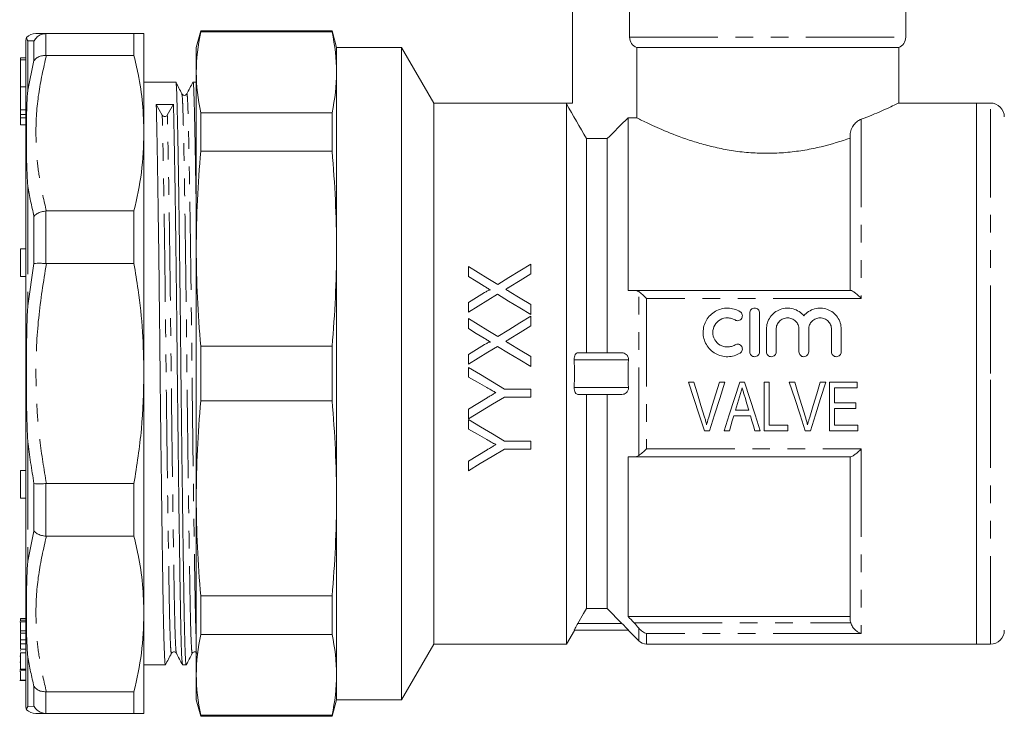
# Model space of a CAD drawing. Units: millimetres. Extents: x 148 to 258, y 86 to 264.
# Drawn here: x 148 to 219, y 184 to 234 of the extents above; entities that cross this region are included whole.
import ezdxf

# ---------------------------------------------------------------- set-up
doc = ezdxf.new("R2010")
doc.units = ezdxf.units.MM
doc.linetypes.add('PHANTOM', pattern=[12.7, 6.35, -1.27, 1.27, -1.27, 1.27, -1.27])

msp = doc.modelspace()

# ---------------------------------------------------------------- linework, layer by layer
at = {"color": 7, "linetype": 'Continuous', "lineweight": 15}
for p, q in [((187.537, 238.967), (187.537, 228.167)), ((191.651, 238.967), (191.651, 232.909)), ((211.537, 232.909), (211.537, 235.467)), ((160.759, 233.367), (160.437, 232.167)), ((170.216, 233.367), (160.759, 233.367)), ((160.759, 233.289), (160.759, 233.367)), ((170.537, 232.167), (170.216, 233.367)), ((170.216, 233.289), (170.216, 233.367)), ((148.166, 184.685), (148.166, 232.65)), ((149.639, 233.167), (149.61, 233.167)), ((149.639, 233.167), (155.944, 233.167)), ((155.944, 233.167), (155.944, 231.596)), ((156.666, 233.167), (156.666, 225.992)), ((170.216, 233.289), (160.759, 233.289)), ((160.437, 230.379), (160.437, 232.167)), ((175.228, 232.167), (170.537, 232.167)), ((170.537, 230.379), (170.537, 232.167)), ((177.537, 228.167), (175.228, 232.167)), ((175.228, 208.667), (175.228, 232.167)), ((192.157, 232.167), (211.037, 232.167)), ((192.157, 227.107), (192.157, 232.167)), ((211.037, 228.163), (211.037, 232.167)), ((148.166, 231.417), (147.766, 231.417)), ((147.766, 231.271), (147.766, 231.417)), ((148.166, 231.271), (147.766, 231.271)), ((147.766, 229.333), (147.766, 231.271)), ((149.61, 231.596), (149.639, 231.596)), ((155.944, 231.596), (149.639, 231.596)), ((160.437, 217.661), (160.437, 230.379)), ((170.537, 217.661), (170.537, 230.379)), ((147.766, 227.687), (147.766, 229.333)), ((158.959, 229.667), (156.666, 229.667)), ((160.437, 229.667), (160.199, 229.667)), ((147.766, 227.343), (147.766, 227.687)), ((157.552, 228.066), (157.984, 227.294)), ((158.349, 227.294), (158.791, 228.072)), ((187.094, 228.167), (177.537, 228.167)), ((177.537, 208.667), (177.537, 228.167)), ((187.094, 228.167), (187.094, 228.11)), ((187.537, 228.167), (187.094, 228.167)), ((187.094, 189.167), (187.094, 228.11)), ((216.637, 228.167), (211.029, 228.167)), ((217.637, 228.167), (216.637, 228.167)), ((216.637, 208.667), (216.637, 228.167)), ((216.637, 189.167), (216.637, 228.167)), ((147.766, 227.343), (148.166, 227.343)), ((147.766, 227.33), (147.766, 227.343)), ((147.766, 227.33), (148.166, 227.33)), ((147.766, 227.088), (147.766, 227.33)), ((147.766, 226.589), (147.766, 227.088)), ((160.759, 224.687), (160.759, 227.468)), ((170.216, 227.468), (160.759, 227.468)), ((170.216, 224.687), (170.216, 227.468)), ((191.537, 227.107), (191.537, 214.667)), ((191.537, 227.107), (192.157, 227.107)), ((147.766, 226.589), (148.166, 226.589)), ((156.666, 225.992), (156.666, 208.667)), ((188.537, 210.167), (188.537, 225.601)), ((188.537, 225.601), (190.037, 225.601)), ((190.037, 210.167), (190.037, 225.601)), ((207.537, 214.667), (207.537, 225.856)), ((170.216, 224.687), (160.759, 224.687)), ((149.639, 220.387), (149.61, 220.386)), ((149.639, 220.387), (155.944, 220.387)), ((155.944, 220.387), (155.944, 216.593)), ((148.166, 217.656), (147.766, 217.656)), ((147.766, 216.273), (147.766, 217.656)), ((160.437, 199.674), (160.437, 217.661)), ((170.537, 199.674), (170.537, 217.661)), ((149.61, 216.594), (149.639, 216.593)), ((155.944, 216.593), (149.639, 216.593)), ((180.037, 216.379), (180.037, 215.659)), ((184.537, 215.851), (184.537, 216.552)), ((147.766, 215.656), (147.766, 216.273)), ((147.766, 215.656), (148.166, 215.656)), ((191.975, 214.667), (207.574, 214.667)), ((180.037, 213.792), (180.037, 213.091)), ((184.537, 212.917), (184.537, 213.638)), ((184.537, 212.101), (184.537, 212.802)), ((200.304, 210.234), (200.304, 213.034)), ((201.004, 213.034), (201.004, 210.234)), ((180.037, 212.629), (180.037, 211.909)), ((201.504, 210.234), (201.504, 211.862)), ((202.204, 211.862), (202.204, 210.234)), ((203.848, 210.234), (203.848, 211.862)), ((204.548, 211.862), (204.548, 210.234)), ((206.191, 210.234), (206.191, 211.862)), ((206.891, 211.862), (206.891, 210.234)), ((160.759, 206.701), (160.759, 210.634)), ((170.216, 210.634), (160.759, 210.634)), ((170.216, 206.701), (170.216, 210.634)), ((180.037, 210.042), (180.037, 209.341)), ((191.1, 210.167), (187.924, 210.167)), ((184.537, 209.167), (184.537, 209.888)), ((156.666, 208.667), (156.666, 191.343)), ((175.228, 185.167), (175.228, 208.667)), ((177.537, 189.167), (177.537, 208.667)), ((180.037, 209.11), (180.037, 208.416)), ((216.637, 189.167), (216.637, 208.667)), ((196.276, 208.046), (195.882, 208.046)), ((198.509, 208.046), (198.116, 208.046)), ((199.923, 208.046), (199.584, 208.046)), ((201.705, 208.046), (201.346, 208.046)), ((201.346, 208.046), (201.346, 204.546)), ((201.705, 204.95), (201.705, 208.046)), ((203.545, 208.046), (203.152, 208.046)), ((205.778, 208.046), (205.385, 208.046)), ((208.032, 208.046), (206.058, 208.046)), ((206.058, 208.046), (206.058, 204.546)), ((208.032, 207.642), (208.032, 208.046)), ((184.537, 207.552), (182.631, 207.552)), ((184.537, 206.975), (184.537, 207.552)), ((191.1, 207.167), (187.924, 207.167)), ((188.537, 191.734), (188.537, 207.167)), ((190.037, 191.734), (190.037, 207.167)), ((206.417, 206.565), (206.417, 207.642)), ((206.417, 207.642), (208.032, 207.642)), ((170.216, 206.701), (160.759, 206.701)), ((182.631, 206.975), (184.537, 206.975)), ((199.273, 206.026), (199.56, 206.991)), ((207.942, 206.565), (206.417, 206.565)), ((207.942, 206.161), (207.942, 206.565)), ((180.037, 206.112), (180.037, 205.417)), ((200.234, 206.026), (199.273, 206.026)), ((206.417, 204.95), (206.417, 206.161)), ((206.417, 206.161), (207.942, 206.161)), ((180.037, 205.36), (180.037, 204.666)), ((199.153, 205.623), (200.354, 205.623)), ((197.034, 204.546), (197.403, 204.546)), ((198.451, 204.546), (198.833, 204.546)), ((200.673, 204.546), (201.057, 204.546)), ((201.346, 204.546), (203.051, 204.546)), ((203.051, 204.95), (201.705, 204.95)), ((203.051, 204.546), (203.051, 204.95)), ((204.304, 204.546), (204.672, 204.546)), ((206.058, 204.546), (208.077, 204.546)), ((208.077, 204.95), (206.417, 204.95)), ((208.077, 204.546), (208.077, 204.95)), ((184.537, 203.802), (182.631, 203.802)), ((184.537, 203.225), (184.537, 203.802)), ((182.631, 203.225), (184.537, 203.225)), ((180.037, 202.362), (180.037, 201.667)), ((191.537, 202.667), (191.537, 191.167)), ((207.574, 202.667), (191.975, 202.667)), ((207.537, 190.956), (207.537, 202.667)), ((148.166, 201.679), (147.766, 201.679)), ((147.766, 200.296), (147.766, 201.679)), ((149.639, 200.742), (149.61, 200.741)), ((149.639, 200.742), (155.944, 200.742)), ((155.944, 200.742), (155.944, 196.947)), ((147.766, 199.679), (147.766, 200.296)), ((147.766, 199.679), (148.166, 199.679)), ((160.437, 186.956), (160.437, 199.674)), ((170.537, 186.956), (170.537, 199.674)), ((149.61, 196.949), (149.639, 196.947)), ((155.944, 196.947), (149.639, 196.947)), ((170.216, 192.648), (160.759, 192.648)), ((160.759, 189.867), (160.759, 192.648)), ((170.216, 189.867), (170.216, 192.648)), ((188.537, 191.734), (190.037, 191.734)), ((191.1, 190.667), (190.037, 191.734)), ((148.166, 190.788), (147.716, 190.788)), ((147.766, 191.005), (148.166, 191.005)), ((147.766, 191.005), (147.766, 190.888)), ((147.766, 190.888), (148.166, 190.888)), ((147.766, 190.888), (147.766, 190.846)), ((156.666, 191.343), (156.666, 184.167)), ((191.537, 191.167), (207.537, 191.167)), ((147.766, 190.135), (148.166, 190.135)), ((147.766, 190.135), (147.766, 189.949)), ((187.094, 189.167), (187.668, 190.162)), ((191.564, 190.167), (187.656, 190.167)), ((191.537, 190.167), (192.303, 189.402)), ((147.766, 189.949), (148.166, 189.949)), ((147.766, 189.907), (147.766, 189.596)), ((147.766, 189.476), (148.166, 189.476)), ((170.216, 189.867), (160.759, 189.867)), ((147.766, 189.185), (148.166, 189.185)), ((147.766, 189.185), (147.766, 188.815)), ((147.766, 188.815), (148.166, 188.815)), ((147.766, 188.798), (148.166, 188.798)), ((175.228, 185.167), (177.537, 189.167)), ((177.537, 189.167), (187.094, 189.167)), ((192.869, 189.167), (216.637, 189.167)), ((216.637, 189.167), (217.637, 189.167)), ((147.716, 188.292), (147.766, 188.292)), ((147.766, 188.537), (148.166, 188.537)), ((147.716, 187.879), (147.766, 187.879)), ((147.716, 187.317), (147.766, 187.317)), ((147.716, 187.299), (148.166, 187.299)), ((147.766, 187.763), (147.766, 187.478)), ((147.766, 187.358), (148.166, 187.358)), ((156.666, 187.667), (158.209, 187.667)), ((158.215, 187.696), (158.21, 187.668)), ((159.449, 187.667), (159.709, 187.667)), ((159.715, 187.697), (159.71, 187.668)), ((147.716, 187.207), (147.766, 187.207)), ((147.716, 186.542), (148.166, 186.542)), ((147.766, 186.57), (148.166, 186.57)), ((160.437, 185.167), (160.437, 186.956)), ((170.537, 185.167), (170.537, 186.956)), ((149.639, 185.739), (149.61, 185.739)), ((149.639, 185.739), (155.944, 185.739)), ((155.944, 185.739), (155.944, 184.167)), ((160.437, 185.167), (160.759, 183.967)), ((170.216, 183.967), (170.537, 185.167)), ((170.537, 185.167), (175.228, 185.167)), ((149.61, 184.168), (149.639, 184.167)), ((155.944, 184.167), (149.639, 184.167)), ((170.216, 184.046), (160.759, 184.046)), ((160.759, 183.967), (160.759, 184.046)), ((160.759, 183.967), (170.216, 183.967)), ((170.216, 183.967), (170.216, 184.046))]:
    msp.add_line(p, q, dxfattribs=at)
at = {"color": 8, "linetype": 'PHANTOM', "lineweight": 0}
for p, q in [((148.3, 232.657), (148.3, 229.084)), ((148.744, 231.223), (148.744, 232.642)), ((149.61, 233.167), (149.61, 231.596)), ((191.651, 232.909), (211.537, 232.909)), ((148.3, 229.084), (148.744, 231.223)), ((147.766, 229.333), (148.166, 229.333)), ((147.766, 227.687), (148.166, 227.687)), ((217.637, 208.667), (217.637, 228.167)), ((147.766, 227.088), (148.166, 227.088)), ((208.337, 227.004), (208.337, 214.09)), ((148.3, 222.177), (148.3, 213.551)), ((148.744, 216.59), (148.744, 220.018)), ((149.61, 220.386), (149.61, 216.594)), ((148.3, 213.551), (148.744, 216.59)), ((192.303, 202.761), (192.303, 214.574)), ((192.869, 214.09), (192.869, 203.245)), ((208.337, 214.09), (192.869, 214.09)), ((191.564, 209.667), (187.656, 209.667)), ((217.637, 189.167), (217.637, 208.667)), ((191.564, 207.667), (187.656, 207.667)), ((148.3, 203.784), (148.3, 195.158)), ((192.869, 203.245), (208.337, 203.245)), ((208.337, 203.245), (208.337, 189.937)), ((148.744, 197.317), (148.744, 200.744)), ((149.61, 200.741), (149.61, 196.949)), ((148.3, 195.158), (148.744, 197.317)), ((191.1, 190.667), (187.924, 190.667)), ((191.975, 190.705), (207.574, 190.705)), ((192.303, 189.402), (192.303, 190.33)), ((192.869, 189.937), (192.869, 189.167)), ((208.337, 189.937), (192.869, 189.937)), ((148.3, 188.251), (148.3, 184.678)), ((148.744, 184.693), (148.744, 186.112)), ((149.61, 185.739), (149.61, 184.168)), ((148.3, 184.678), (148.744, 184.693))]:
    msp.add_line(p, q, dxfattribs=at)
at = {"color": 7, "linetype": 'Continuous', "lineweight": 15, "flags": 128}
for points in [[(182.154, 215.09), (181.442, 215.524), (180.736, 215.953), (180.037, 216.379)], [(184.537, 216.552), (183.751, 216.07), (182.957, 215.582), (182.154, 215.09)], [(180.037, 215.659), (180.601, 215.316), (181.168, 214.97)], [(182.98, 214.895), (183.762, 215.375), (184.537, 215.851)], [(181.206, 214.508), (180.623, 214.151), (180.037, 213.792)], [(180.037, 213.091), (180.742, 213.523), (181.442, 213.952), (182.138, 214.379)], [(182.138, 214.379), (182.932, 213.895), (183.732, 213.408), (184.537, 212.917)], [(184.537, 213.638), (183.758, 214.113), (182.983, 214.585)], [(184.537, 212.802), (183.747, 212.317), (182.952, 211.829), (182.154, 211.34)], [(182.154, 211.34), (181.446, 211.771), (180.74, 212.201), (180.037, 212.629)], [(182.98, 211.145), (183.76, 211.624), (184.537, 212.101)], [(180.037, 211.909), (180.602, 211.565), (181.168, 211.22)], [(181.206, 210.758), (180.622, 210.4), (180.037, 210.042)], [(184.537, 209.888), (183.76, 210.362), (182.983, 210.835)], [(180.037, 209.341), (180.739, 209.771), (181.439, 210.2), (182.138, 210.629)], [(182.138, 210.629), (182.936, 210.142), (183.736, 209.655), (184.537, 209.167)], [(182.631, 207.552), (181.767, 208.071), (180.902, 208.59), (180.037, 209.11)], [(180.037, 208.416), (180.7, 208.041), (181.362, 207.666)], [(195.882, 208.046), (196.269, 206.871), (196.654, 205.703), (197.034, 204.546)], [(197.041, 205.537), (196.787, 206.37), (196.532, 207.206), (196.276, 208.046)], [(198.116, 208.046), (197.859, 207.206), (197.603, 206.37), (197.349, 205.537)], [(197.403, 204.546), (197.769, 205.703), (198.138, 206.871), (198.509, 208.046)], [(199.584, 208.046), (199.204, 206.871), (198.826, 205.703), (198.451, 204.546)], [(201.057, 204.546), (200.682, 205.703), (200.304, 206.871), (199.923, 208.046)], [(203.152, 208.046), (203.538, 206.871), (203.923, 205.703), (204.304, 204.546)], [(204.31, 205.537), (204.056, 206.37), (203.801, 207.206), (203.545, 208.046)], [(205.385, 208.046), (205.128, 207.206), (204.872, 206.37), (204.618, 205.537)], [(204.672, 204.546), (205.038, 205.703), (205.407, 206.871), (205.778, 208.046)], [(180.037, 205.417), (180.899, 205.935), (181.764, 206.454), (182.631, 206.975)], [(181.389, 206.924), (180.712, 206.517), (180.037, 206.112)], [(199.96, 206.945), (200.097, 206.485), (200.234, 206.026)], [(182.631, 203.802), (181.772, 204.318), (180.907, 204.838), (180.037, 205.36)], [(198.833, 204.546), (198.94, 204.903), (199.046, 205.262), (199.153, 205.623)], [(200.354, 205.623), (200.46, 205.262), (200.567, 204.903), (200.673, 204.546)], [(180.037, 204.666), (180.701, 204.29), (181.362, 203.916)], [(180.037, 201.667), (180.894, 202.182), (181.758, 202.701), (182.631, 203.225)], [(181.389, 203.174), (180.711, 202.766), (180.037, 202.362)], [(187.924, 190.667), (188.329, 191.372), (188.537, 191.734)]]:
    msp.add_lwpolyline(points, dxfattribs=at)
at = {"color": 7, "linetype": 'Continuous', "lineweight": 15}
for centre, radius, start, end in [((149.166, 232.65), 1, 166.14359, 180), ((148.888, 232.167), 1, 89.99945, 133.83923), ((210.737, 232.909), 0.8, 292.02431, 0), ((217.637, 227.167), 1, 0, 90), ((158.167, 227.404), 0.213, 211.12555, 328.96152), ((217.637, 190.167), 1, 270, 0), ((192.869, 189.967), 0.8, 225, 270), ((149.166, 184.685), 1, 180, 193.85531), ((148.888, 185.167), 1, 226.13876, 270.0006)]:
    msp.add_arc(centre, radius, start, end, dxfattribs=at)
msp.add_ellipse((158.166, 208.667), major_axis=(1763.69, 8.037), ratio=0.011, start_param=1.570392, end_param=1.571094, dxfattribs=at)
for points, knots in [([(148.195, 232.889), (148.195, 232.889), (148.195, 232.912), (148.204, 232.844), (148.246, 232.757), (148.3, 232.658), (148.3, 232.657)], [0, 0, 0, 0, 0.000033, 0.408888, 0.997267, 1, 1, 1, 1]), ([(148.744, 232.642), (148.745, 232.645), (148.808, 232.754), (148.966, 232.939), (149.271, 233.124), (149.497, 233.153), (149.61, 233.167)], [0, 0, 0, 0, 0.0101573, 0.3579394, 0.678896, 1, 1, 1, 1]), ([(148.888, 233.167), (148.888, 233.167), (148.847, 233.167), (148.955, 233.167), (149.154, 233.167), (149.463, 233.167), (149.639, 233.167)], [0, 0, 0, 0, 0.000064, 0.300604, 0.602156, 1, 1, 1, 1]), ([(155.944, 233.167), (156.152, 233.167), (156.568, 233.167), (156.633, 233.167), (156.666, 233.167)], [0, 0, 0, 0, 0.498116, 1, 1, 1, 1]), ([(191.651, 232.909), (191.651, 232.75), (191.699, 232.592), (191.881, 232.328), (192.009, 232.226), (192.157, 232.167)], [0, 0, 0, 0, 0.5, 0.5, 1, 1, 1, 1]), ([(148.744, 231.223), (148.745, 231.225), (148.808, 231.31), (148.966, 231.452), (149.271, 231.583), (149.497, 231.592), (149.61, 231.596)], [0, 0, 0, 0, 0.010157, 0.35794, 0.678896, 1, 1, 1, 1]), ([(156.666, 225.992), (156.645, 226.704), (156.602, 228.131), (156.318, 230.001), (156.049, 231.151), (155.944, 231.596)], [0, 0, 0, 0, 0.379092, 0.760018, 1, 1, 1, 1]), ([(148.3, 222.177), (148.3, 222.181), (148.262, 222.701), (148.206, 223.938), (148.19, 225.599), (148.204, 227.396), (148.246, 228.474), (148.3, 229.082), (148.3, 229.084)], [0, 0, 0, 0, 0.001366, 0.205859, 0.500008, 0.704439, 0.998634, 1, 1, 1, 1]), ([(159.709, 187.672), (159.699, 187.705), (159.677, 187.771), (159.644, 188.339), (159.611, 189.237), (159.58, 190.457), (159.552, 191.958), (159.524, 193.73), (159.493, 195.777), (159.46, 198.085), (159.427, 200.6), (159.394, 203.26), (159.361, 205.991), (159.33, 208.72), (159.302, 211.409), (159.274, 214.053), (159.243, 216.646), (159.21, 219.147), (159.177, 221.484), (159.144, 223.592), (159.111, 225.42), (159.08, 226.931), (159.052, 228.116), (159.024, 228.997), (158.993, 229.509), (158.971, 229.726), (158.96, 229.665), (158.959, 229.663)], [0, 0, 0, 0, 0.041556, 0.084137, 0.126341, 0.167809, 0.208223, 0.248636, 0.290105, 0.332309, 0.37489, 0.41747, 0.459674, 0.501143, 0.541556, 0.58197, 0.623439, 0.665642, 0.708223, 0.750804, 0.793007, 0.834476, 0.87489, 0.915303, 0.956772, 0.998975, 1, 1, 1, 1]), ([(159.397, 228.823), (159.325, 228.963), (159.181, 229.243), (159.037, 229.522), (158.965, 229.662)], [0, 0, 0, 0, 0.499996, 1, 1, 1, 1]), ([(160.193, 229.662), (160.119, 229.522), (159.972, 229.242), (159.825, 228.962), (159.751, 228.822)], [0, 0, 0, 0, 0.500004, 1, 1, 1, 1]), ([(160.199, 229.664), (160.199, 229.665), (160.21, 229.727), (160.232, 229.511), (160.263, 229.001), (160.291, 228.122), (160.319, 226.938), (160.35, 225.43), (160.382, 223.598), (160.412, 221.76), (160.43, 220.457), (160.437, 219.945)], [0, 0, 0, 0, 0.002511, 0.13476, 0.264707, 0.391347, 0.517987, 0.647934, 0.780183, 0.913615, 1, 1, 1, 1]), ([(159.751, 228.822), (159.711, 228.775), (159.648, 228.701), (159.465, 228.73), (159.42, 228.792), (159.397, 228.823)], [0, 0, 0, 0, 0.453647, 0.719474, 1, 1, 1, 1]), ([(158.209, 187.672), (158.199, 187.705), (158.177, 187.771), (158.144, 188.339), (158.111, 189.237), (158.08, 190.457), (158.052, 191.958), (158.024, 193.73), (157.993, 195.777), (157.96, 198.085), (157.927, 200.6), (157.894, 203.26), (157.861, 205.991), (157.83, 208.72), (157.802, 211.409), (157.774, 214.053), (157.743, 216.646), (157.71, 219.147), (157.677, 221.484), (157.644, 223.593), (157.611, 225.416), (157.58, 226.945), (157.561, 227.696), (157.552, 228.066)], [0, 0, 0, 0, 0.047499, 0.096169, 0.144407, 0.191806, 0.237999, 0.284192, 0.331591, 0.379829, 0.428499, 0.477169, 0.525408, 0.572807, 0.619, 0.665192, 0.712591, 0.76083, 0.8095, 0.85817, 0.906408, 0.953807, 1, 1, 1, 1]), ([(158.791, 228.072), (158.8, 227.702), (158.819, 226.952), (158.85, 225.425), (158.882, 223.604), (158.916, 221.495), (158.949, 219.16), (158.982, 216.66), (159.013, 214.067), (159.041, 211.423), (159.069, 208.735), (159.1, 206.005), (159.132, 203.274), (159.166, 200.614), (159.199, 198.098), (159.232, 195.789), (159.263, 193.74), (159.291, 191.967), (159.319, 190.465), (159.35, 189.242), (159.382, 188.343), (159.416, 187.772), (159.438, 187.704), (159.449, 187.671)], [0, 0, 0, 0, 0.046181, 0.093568, 0.141794, 0.190452, 0.239109, 0.287336, 0.334722, 0.380903, 0.427084, 0.474471, 0.522697, 0.571355, 0.620012, 0.668239, 0.715626, 0.761807, 0.807987, 0.855374, 0.903601, 0.952258, 1, 1, 1, 1]), ([(208.337, 227.004), (208.601, 227.105), (209.133, 227.309), (209.864, 227.621), (210.516, 227.916), (210.912, 228.106), (211.072, 228.184), (211.032, 228.165), (211.029, 228.163)], [0, 0, 0, 0, 0.16295, 0.328378, 0.551121, 0.781593, 0.984642, 1, 1, 1, 1]), ([(192.157, 227.107), (192.223, 227.073), (192.316, 227.025), (192.557, 226.906), (192.705, 226.833), (193.046, 226.67), (193.239, 226.579), (193.671, 226.383), (193.911, 226.278), (194.689, 225.95), (195.277, 225.72), (196.27, 225.39), (196.62, 225.283), (197.339, 225.084), (197.71, 224.993), (198.478, 224.83), (198.875, 224.759), (199.696, 224.643), (200.112, 224.6), (200.946, 224.548), (201.365, 224.537), (202.209, 224.551), (202.637, 224.575), (203.47, 224.654), (203.878, 224.709), (204.676, 224.845), (205.069, 224.926), (206.205, 225.198), (206.9, 225.413), (207.537, 225.638)], [0, 0, 0, 0, 0.0625, 0.0625, 0.125, 0.125, 0.1875, 0.1875, 0.25, 0.25, 0.375, 0.375, 0.4375, 0.4375, 0.5, 0.5, 0.5625, 0.5625, 0.625, 0.625, 0.6875, 0.6875, 0.75, 0.75, 0.8125, 0.8125, 0.875, 0.875, 1, 1, 1, 1]), ([(208.337, 227.004), (208.242, 226.969), (208.149, 226.918), (207.969, 226.781), (207.885, 226.699), (207.734, 226.504), (207.667, 226.389), (207.569, 226.138), (207.537, 225.998), (207.537, 225.856)], [0, 0, 0, 0, 0.25, 0.25, 0.5, 0.5, 0.75, 0.75, 1, 1, 1, 1]), ([(155.944, 220.387), (156.152, 221.312), (156.568, 223.169), (156.633, 225.048), (156.666, 225.992)], [0, 0, 0, 0, 0.498115, 1, 1, 1, 1]), ([(148.744, 220.018), (148.745, 220.02), (148.808, 220.088), (148.966, 220.208), (149.271, 220.338), (149.497, 220.37), (149.61, 220.386)], [0, 0, 0, 0, 0.010157, 0.35794, 0.678896, 1, 1, 1, 1]), ([(149.61, 216.594), (149.497, 216.602), (149.271, 216.619), (148.966, 216.618), (148.808, 216.603), (148.745, 216.591), (148.744, 216.59)], [0, 0, 0, 0, 0.321104, 0.642061, 0.989843, 1, 1, 1, 1]), ([(156.666, 208.667), (156.645, 209.674), (156.602, 211.693), (156.318, 214.337), (156.049, 215.964), (155.944, 216.593)], [0, 0, 0, 0, 0.379092, 0.760018, 1, 1, 1, 1]), ([(181.168, 214.97), (181.244, 214.924), (181.32, 214.877), (181.396, 214.831), (181.434, 214.808), (181.472, 214.784), (181.51, 214.761), (181.548, 214.737), (181.587, 214.714), (181.625, 214.692)], [0, 0, 0, 0, 0.0002716031, 0.0002716031, 0.0002716031, 0.000407408, 0.000407408, 0.000407408, 0.0005432202, 0.0005432202, 0.0005432202, 0.0005432202]), ([(182.728, 214.74), (182.77, 214.766), (182.812, 214.793), (182.854, 214.818), (182.875, 214.831), (182.896, 214.844), (182.917, 214.857), (182.938, 214.87), (182.959, 214.882), (182.98, 214.895)], [0, 0, 0, 0, 0.0001499534, 0.0001499534, 0.0001499534, 0.0002249349, 0.0002249349, 0.0002249349, 0.0002999176, 0.0002999176, 0.0002999176, 0.0002999176]), ([(181.625, 214.692), (181.616, 214.695), (181.606, 214.698), (181.586, 214.697), (181.577, 214.695), (181.548, 214.687), (181.53, 214.681), (181.476, 214.659), (181.441, 214.642), (181.338, 214.588), (181.272, 214.548), (181.206, 214.508)], [0, 0, 0, 0, 0.0625, 0.0625, 0.125, 0.125, 0.25, 0.25, 0.5, 0.5, 1, 1, 1, 1]), ([(182.983, 214.585), (182.962, 214.598), (182.941, 214.611), (182.92, 214.624), (182.898, 214.637), (182.877, 214.65), (182.856, 214.663), (182.813, 214.688), (182.771, 214.714), (182.728, 214.74)], [0, 0, 0, 0, 0.0000756758, 0.0000756758, 0.0000756758, 0.0001513516, 0.0001513516, 0.0001513516, 0.0003027058, 0.0003027058, 0.0003027058, 0.0003027058]), ([(192.303, 214.574), (192.385, 214.518), (192.477, 214.446), (192.67, 214.28), (192.77, 214.187), (192.869, 214.09)], [0, 0, 0, 0, 0.5, 0.5, 1, 1, 1, 1]), ([(207.574, 214.667), (207.605, 214.667), (207.652, 214.647), (207.765, 214.581), (207.829, 214.535), (207.967, 214.428), (208.038, 214.368), (208.186, 214.236), (208.262, 214.164), (208.337, 214.09)], [0, 0, 0, 0, 0.25, 0.25, 0.5, 0.5, 0.75, 0.75, 1, 1, 1, 1]), ([(148.3, 203.784), (148.3, 203.788), (148.262, 204.455), (148.206, 206.081), (148.19, 208.375), (148.204, 210.96), (148.246, 212.59), (148.3, 213.547), (148.3, 213.551)], [0, 0, 0, 0, 0.0013664, 0.2058591, 0.5000084, 0.7044393, 0.9986336, 1, 1, 1, 1]), ([(199.604, 210.14), (199.47, 210.058), (199.329, 209.996), (199.03, 209.91), (198.875, 209.887), (198.566, 209.882), (198.408, 209.9), (198.109, 209.977), (197.963, 210.036), (197.558, 210.266), (197.331, 210.492), (197.1, 210.894), (197.04, 211.039), (196.962, 211.335), (196.942, 211.491), (196.944, 211.797), (196.965, 211.95), (197.046, 212.246), (197.105, 212.386), (197.261, 212.651), (197.356, 212.773), (197.573, 212.988), (197.699, 213.082), (197.966, 213.233), (198.111, 213.292), (198.412, 213.368), (198.565, 213.386), (198.879, 213.381), (199.032, 213.358), (199.33, 213.271), (199.473, 213.208), (199.604, 213.128)], [0, 0, 0, 0, 0.0625, 0.0625, 0.125, 0.125, 0.1875, 0.1875, 0.25, 0.25, 0.375, 0.375, 0.4375, 0.4375, 0.5, 0.5, 0.5625, 0.5625, 0.625, 0.625, 0.6875, 0.6875, 0.75, 0.75, 0.8125, 0.8125, 0.875, 0.875, 0.9375, 0.9375, 1, 1, 1, 1]), ([(199.604, 213.128), (199.682, 213.08), (199.74, 213.001), (199.783, 212.824), (199.769, 212.728), (199.676, 212.572), (199.597, 212.512), (199.417, 212.467), (199.318, 212.482), (199.24, 212.53)], [0, 0, 0, 0, 0.25, 0.25, 0.5, 0.5, 0.75, 0.75, 1, 1, 1, 1]), ([(200.304, 213.034), (200.304, 213.124), (200.341, 213.215), (200.469, 213.344), (200.56, 213.384), (200.747, 213.384), (200.839, 213.345), (200.967, 213.215), (201.004, 213.125), (201.004, 213.034)], [0, 0, 0, 0, 0.25, 0.25, 0.5, 0.5, 0.75, 0.75, 1, 1, 1, 1]), ([(201.504, 211.862), (201.504, 212.17), (201.6, 212.478), (201.954, 212.986), (202.207, 213.183), (202.796, 213.399), (203.124, 213.413), (203.727, 213.248), (204.001, 213.07), (204.198, 212.833)], [0, 0, 0, 0, 0.25, 0.25, 0.5, 0.5, 0.75, 0.75, 1, 1, 1, 1]), ([(204.198, 212.833), (204.394, 213.07), (204.666, 213.248), (205.119, 213.371), (205.275, 213.389), (205.59, 213.376), (205.743, 213.346), (206.039, 213.238), (206.175, 213.163), (206.422, 212.972), (206.529, 212.86), (206.794, 212.479), (206.891, 212.174), (206.891, 211.862)], [0, 0, 0, 0, 0.25, 0.25, 0.375, 0.375, 0.5, 0.5, 0.625, 0.625, 0.75, 0.75, 1, 1, 1, 1]), ([(199.24, 212.53), (199.16, 212.579), (199.075, 212.616), (198.897, 212.668), (198.803, 212.682), (198.525, 212.687), (198.337, 212.639), (198.014, 212.456), (197.879, 212.322), (197.693, 212.005), (197.643, 211.82), (197.642, 211.453), (197.691, 211.269), (197.877, 210.948), (198.014, 210.812), (198.255, 210.675), (198.343, 210.64), (198.523, 210.593), (198.615, 210.583), (198.803, 210.586), (198.895, 210.599), (199.074, 210.651), (199.16, 210.689), (199.24, 210.737)], [0, 0, 0, 0, 0.0625, 0.0625, 0.125, 0.125, 0.25, 0.25, 0.375, 0.375, 0.5, 0.5, 0.625, 0.625, 0.75, 0.75, 0.8125, 0.8125, 0.875, 0.875, 0.9375, 0.9375, 1, 1, 1, 1]), ([(203.848, 211.862), (203.848, 211.97), (203.826, 212.076), (203.745, 212.274), (203.684, 212.365), (203.533, 212.517), (203.442, 212.579), (203.243, 212.662), (203.134, 212.684), (202.918, 212.684), (202.81, 212.662), (202.61, 212.579), (202.519, 212.518), (202.366, 212.364), (202.307, 212.274), (202.225, 212.076), (202.204, 211.969), (202.204, 211.862)], [0, 0, 0, 0, 0.125, 0.125, 0.25, 0.25, 0.375, 0.375, 0.5, 0.5, 0.625, 0.625, 0.75, 0.75, 0.875, 0.875, 1, 1, 1, 1]), ([(206.191, 211.862), (206.191, 211.97), (206.17, 212.076), (206.088, 212.274), (206.028, 212.365), (205.877, 212.517), (205.785, 212.579), (205.587, 212.662), (205.478, 212.684), (205.262, 212.684), (205.153, 212.662), (204.953, 212.579), (204.863, 212.518), (204.71, 212.364), (204.65, 212.274), (204.569, 212.076), (204.548, 211.969), (204.548, 211.862)], [0, 0, 0, 0, 0.125, 0.125, 0.25, 0.25, 0.375, 0.375, 0.5, 0.5, 0.625, 0.625, 0.75, 0.75, 0.875, 0.875, 1, 1, 1, 1]), ([(181.168, 211.22), (181.244, 211.174), (181.32, 211.127), (181.396, 211.081), (181.434, 211.058), (181.472, 211.034), (181.51, 211.011), (181.548, 210.987), (181.587, 210.964), (181.625, 210.942)], [0, 0, 0, 0, 0.000268174, 0.000268174, 0.000268174, 0.000402264, 0.000402264, 0.000402264, 0.0005363602, 0.0005363602, 0.0005363602, 0.0005363602]), ([(181.625, 210.942), (181.588, 210.954), (181.548, 210.938), (181.476, 210.909), (181.441, 210.892), (181.339, 210.838), (181.272, 210.798), (181.206, 210.758)], [0, 0, 0, 0, 0.25, 0.25, 0.5, 0.5, 1, 1, 1, 1]), ([(182.728, 210.99), (182.77, 211.016), (182.812, 211.043), (182.854, 211.068), (182.875, 211.081), (182.896, 211.094), (182.917, 211.107), (182.938, 211.12), (182.959, 211.132), (182.98, 211.145)], [0, 0, 0, 0, 0.0001480356, 0.0001480356, 0.0001480356, 0.0002220584, 0.0002220584, 0.0002220584, 0.0002960824, 0.0002960824, 0.0002960824, 0.0002960824]), ([(182.983, 210.835), (182.962, 210.848), (182.941, 210.861), (182.92, 210.874), (182.898, 210.887), (182.877, 210.9), (182.856, 210.913), (182.813, 210.938), (182.771, 210.964), (182.728, 210.99)], [0, 0, 0, 0, 0.0000747674, 0.0000747674, 0.0000747674, 0.0001495349, 0.0001495349, 0.0001495349, 0.0002990719, 0.0002990719, 0.0002990719, 0.0002990719]), ([(199.24, 210.737), (199.318, 210.785), (199.416, 210.8), (199.593, 210.757), (199.673, 210.699), (199.769, 210.542), (199.783, 210.445), (199.74, 210.268), (199.683, 210.188), (199.604, 210.14)], [0, 0, 0, 0, 0.25, 0.25, 0.5, 0.5, 0.75, 0.75, 1, 1, 1, 1]), ([(187.656, 209.667), (187.651, 209.809), (187.683, 209.944), (187.785, 210.122), (187.854, 210.167), (187.924, 210.167)], [0, 0, 0, 0, 0.5, 0.5, 1, 1, 1, 1]), ([(191.564, 209.667), (191.569, 209.747), (191.554, 209.824), (191.497, 209.956), (191.457, 210.009), (191.32, 210.132), (191.211, 210.167), (191.1, 210.167)], [0, 0, 0, 0, 0.25, 0.25, 0.5, 0.5, 1, 1, 1, 1]), ([(201.004, 210.234), (201.004, 210.142), (200.966, 210.051), (200.837, 209.922), (200.746, 209.884), (200.563, 209.884), (200.472, 209.921), (200.341, 210.052), (200.304, 210.143), (200.304, 210.234)], [0, 0, 0, 0, 0.25, 0.25, 0.5, 0.5, 0.75, 0.75, 1, 1, 1, 1]), ([(202.204, 210.234), (202.204, 210.142), (202.166, 210.051), (202.037, 209.922), (201.946, 209.884), (201.763, 209.884), (201.672, 209.921), (201.541, 210.052), (201.504, 210.143), (201.504, 210.234)], [0, 0, 0, 0, 0.25, 0.25, 0.5, 0.5, 0.75, 0.75, 1, 1, 1, 1]), ([(204.548, 210.234), (204.548, 210.142), (204.51, 210.051), (204.381, 209.922), (204.289, 209.884), (204.106, 209.884), (204.015, 209.921), (203.885, 210.052), (203.848, 210.143), (203.848, 210.234)], [0, 0, 0, 0, 0.25, 0.25, 0.5, 0.5, 0.75, 0.75, 1, 1, 1, 1]), ([(206.891, 210.234), (206.891, 210.142), (206.853, 210.051), (206.724, 209.922), (206.633, 209.884), (206.45, 209.884), (206.359, 209.921), (206.228, 210.052), (206.191, 210.143), (206.191, 210.234)], [0, 0, 0, 0, 0.25, 0.25, 0.5, 0.5, 0.75, 0.75, 1, 1, 1, 1]), ([(155.944, 200.742), (156.152, 202.05), (156.568, 204.676), (156.633, 207.334), (156.666, 208.667)], [0, 0, 0, 0, 0.498116, 1, 1, 1, 1]), ([(181.362, 207.666), (181.416, 207.635), (181.47, 207.605), (181.524, 207.574), (181.606, 207.528), (181.687, 207.483), (181.768, 207.436), (181.849, 207.39), (181.93, 207.343), (182.012, 207.298)], [0, 0, 0, 0, 0.0001867782, 0.0001867782, 0.0001867782, 0.0004669496, 0.0004669496, 0.0004669496, 0.0007471232, 0.0007471232, 0.0007471232, 0.0007471232]), ([(182.012, 207.298), (181.96, 207.267), (181.908, 207.236), (181.856, 207.205), (181.778, 207.158), (181.7, 207.111), (181.622, 207.064), (181.544, 207.017), (181.466, 206.971), (181.389, 206.924)], [0, 0, 0, 0, 0.0001818022, 0.0001818022, 0.0001818022, 0.0004545091, 0.0004545091, 0.0004545091, 0.0007272197, 0.0007272197, 0.0007272197, 0.0007272197]), ([(187.924, 207.167), (187.854, 207.167), (187.786, 207.212), (187.683, 207.391), (187.651, 207.525), (187.656, 207.667)], [0, 0, 0, 0, 0.5, 0.5, 1, 1, 1, 1]), ([(191.1, 207.167), (191.155, 207.167), (191.209, 207.177), (191.315, 207.214), (191.366, 207.244), (191.457, 207.325), (191.497, 207.379), (191.554, 207.511), (191.569, 207.588), (191.564, 207.667)], [0, 0, 0, 0, 0.25, 0.25, 0.5, 0.5, 0.75, 0.75, 1, 1, 1, 1]), ([(199.56, 206.991), (199.592, 207.099), (199.624, 207.207), (199.657, 207.316), (199.673, 207.37), (199.689, 207.425), (199.705, 207.479), (199.721, 207.533), (199.737, 207.587), (199.753, 207.642)], [0, 0, 0, 0, 0.0003404595, 0.0003404595, 0.0003404595, 0.0005107249, 0.0005107249, 0.0005107249, 0.0006810013, 0.0006810013, 0.0006810013, 0.0006810013]), ([(199.753, 207.642), (199.77, 207.584), (199.787, 207.525), (199.805, 207.467), (199.831, 207.38), (199.856, 207.293), (199.882, 207.206), (199.909, 207.119), (199.934, 207.032), (199.96, 206.945)], [0, 0, 0, 0, 0.0001821303, 0.0001821303, 0.0001821303, 0.0004553749, 0.0004553749, 0.0004553749, 0.0007286592, 0.0007286592, 0.0007286592, 0.0007286592]), ([(197.196, 204.972), (197.173, 205.067), (197.149, 205.161), (197.123, 205.255), (197.11, 205.302), (197.096, 205.349), (197.083, 205.396), (197.069, 205.443), (197.055, 205.49), (197.041, 205.537)], [0, 0, 0, 0, 0.0002971262, 0.0002971262, 0.0002971262, 0.0004458281, 0.0004458281, 0.0004458281, 0.0005945572, 0.0005945572, 0.0005945572, 0.0005945572]), ([(197.349, 205.537), (197.335, 205.49), (197.321, 205.443), (197.307, 205.396), (197.287, 205.326), (197.267, 205.256), (197.249, 205.185), (197.23, 205.114), (197.213, 205.043), (197.196, 204.972)], [0, 0, 0, 0, 0.0001484334, 0.0001484334, 0.0001484334, 0.0003711874, 0.0003711874, 0.0003711874, 0.0005940918, 0.0005940918, 0.0005940918, 0.0005940918]), ([(204.465, 204.972), (204.442, 205.067), (204.418, 205.161), (204.392, 205.255), (204.379, 205.302), (204.366, 205.349), (204.352, 205.396), (204.338, 205.443), (204.324, 205.49), (204.31, 205.537)], [0, 0, 0, 0, 0.0002971262, 0.0002971262, 0.0002971262, 0.0004458281, 0.0004458281, 0.0004458281, 0.0005945572, 0.0005945572, 0.0005945572, 0.0005945572]), ([(204.618, 205.537), (204.604, 205.49), (204.59, 205.443), (204.576, 205.396), (204.556, 205.326), (204.536, 205.256), (204.518, 205.185), (204.5, 205.114), (204.482, 205.043), (204.465, 204.972)], [0, 0, 0, 0, 0.0001484334, 0.0001484334, 0.0001484334, 0.0003711874, 0.0003711874, 0.0003711874, 0.0005940918, 0.0005940918, 0.0005940918, 0.0005940918]), ([(181.362, 203.916), (181.416, 203.885), (181.47, 203.855), (181.524, 203.824), (181.579, 203.793), (181.633, 203.763), (181.687, 203.732), (181.796, 203.671), (181.903, 203.609), (182.012, 203.548)], [0, 0, 0, 0, 0.0001882371, 0.0001882371, 0.0001882371, 0.0003764741, 0.0003764741, 0.0003764741, 0.0007529729, 0.0007529729, 0.0007529729, 0.0007529729]), ([(182.012, 203.548), (181.96, 203.517), (181.908, 203.486), (181.856, 203.454), (181.778, 203.408), (181.7, 203.361), (181.622, 203.314), (181.544, 203.267), (181.466, 203.221), (181.389, 203.174)], [0, 0, 0, 0, 0.0001835627, 0.0001835627, 0.0001835627, 0.000458912, 0.000458912, 0.000458912, 0.0007342657, 0.0007342657, 0.0007342657, 0.0007342657]), ([(192.303, 202.761), (192.385, 202.817), (192.477, 202.889), (192.67, 203.055), (192.77, 203.148), (192.869, 203.245)], [0, 0, 0, 0, 0.5, 0.5, 1, 1, 1, 1]), ([(207.574, 202.667), (207.605, 202.667), (207.652, 202.688), (207.765, 202.754), (207.829, 202.8), (207.967, 202.907), (208.038, 202.967), (208.186, 203.099), (208.262, 203.171), (208.337, 203.245)], [0, 0, 0, 0, 0.25, 0.25, 0.5, 0.5, 0.75, 0.75, 1, 1, 1, 1]), ([(148.744, 200.744), (148.745, 200.744), (148.808, 200.732), (148.966, 200.717), (149.271, 200.716), (149.497, 200.732), (149.61, 200.741)], [0, 0, 0, 0, 0.0101573, 0.3579394, 0.678896, 1, 1, 1, 1]), ([(149.61, 196.949), (149.497, 196.965), (149.271, 196.997), (148.966, 197.127), (148.808, 197.247), (148.745, 197.315), (148.744, 197.317)], [0, 0, 0, 0, 0.321104, 0.64206, 0.989843, 1, 1, 1, 1]), ([(156.666, 191.343), (156.645, 192.055), (156.602, 193.483), (156.318, 195.353), (156.049, 196.503), (155.944, 196.947)], [0, 0, 0, 0, 0.379092, 0.760018, 1, 1, 1, 1]), ([(148.3, 188.251), (148.3, 188.253), (148.262, 188.676), (148.206, 189.74), (148.19, 191.322), (148.204, 193.182), (148.246, 194.407), (148.3, 195.154), (148.3, 195.158)], [0, 0, 0, 0, 0.001366, 0.205859, 0.500008, 0.704439, 0.998634, 1, 1, 1, 1]), ([(147.766, 190.778), (147.766, 190.781), (147.766, 190.809), (147.766, 190.691), (147.766, 190.455), (147.766, 190.242), (147.766, 190.135)], [0, 0, 0, 0, 0.049736, 0.418455, 0.709076, 1, 1, 1, 1]), ([(155.944, 185.739), (156.152, 186.664), (156.568, 188.521), (156.633, 190.4), (156.666, 191.343)], [0, 0, 0, 0, 0.498115, 1, 1, 1, 1]), ([(187.656, 190.167), (187.651, 190.167), (187.683, 190.231), (187.785, 190.422), (187.854, 190.545), (187.924, 190.667)], [0, 0, 0, 0, 0.5, 0.5, 1, 1, 1, 1]), ([(191.564, 190.167), (191.569, 190.167), (191.554, 190.187), (191.497, 190.252), (191.457, 190.297), (191.32, 190.443), (191.211, 190.556), (191.1, 190.667)], [0, 0, 0, 0, 0.25, 0.25, 0.5, 0.5, 1, 1, 1, 1]), ([(192.303, 190.33), (192.385, 190.225), (192.477, 190.143), (192.67, 190.011), (192.77, 189.965), (192.869, 189.937)], [0, 0, 0, 0, 0.5, 0.5, 1, 1, 1, 1]), ([(207.574, 190.705), (207.605, 190.6), (207.652, 190.504), (207.765, 190.331), (207.829, 190.257), (207.967, 190.128), (208.038, 190.076), (208.186, 189.991), (208.262, 189.958), (208.337, 189.937)], [0, 0, 0, 0, 0.25, 0.25, 0.5, 0.5, 0.75, 0.75, 1, 1, 1, 1]), ([(147.766, 189.842), (147.766, 189.802), (147.766, 189.681), (147.766, 189.558), (147.766, 189.476)], [0, 0, 0, 0, 0.330074, 1, 1, 1, 1]), ([(147.766, 189.476), (147.766, 189.377), (147.766, 189.258), (147.766, 189.195), (147.766, 189.185)], [0, 0, 0, 0, 0.842391, 1, 1, 1, 1]), ([(147.766, 188.815), (147.766, 188.812), (147.766, 188.807), (147.766, 188.801), (147.766, 188.798)], [0, 0, 0, 0, 0.559996, 1, 1, 1, 1]), ([(147.766, 188.712), (147.766, 188.701), (147.766, 188.688), (147.766, 188.66), (147.766, 188.656)], [0, 0, 0, 0, 0.856782, 1, 1, 1, 1]), ([(147.766, 188.537), (147.766, 188.395), (147.766, 188.112), (147.766, 187.74), (147.766, 187.483), (147.766, 187.4), (147.766, 187.358)], [0, 0, 0, 0, 0.280224, 0.559488, 0.77952, 1, 1, 1, 1]), ([(158.215, 187.673), (158.287, 187.813), (158.431, 188.092), (158.575, 188.372), (158.647, 188.512)], [0, 0, 0, 0, 0.5000027, 1, 1, 1, 1]), ([(158.647, 188.512), (158.687, 188.558), (158.749, 188.633), (158.933, 188.606), (158.978, 188.545), (159.001, 188.513)], [0, 0, 0, 0, 0.454982, 0.720439, 1, 1, 1, 1]), ([(159.001, 188.513), (159.075, 188.373), (159.222, 188.093), (159.369, 187.813), (159.443, 187.673)], [0, 0, 0, 0, 0.4999964, 1, 1, 1, 1]), ([(159.715, 187.673), (159.787, 187.813), (159.931, 188.092), (160.076, 188.372), (160.148, 188.512)], [0, 0, 0, 0, 0.500003, 1, 1, 1, 1]), ([(160.147, 188.512), (160.17, 188.543), (160.215, 188.605), (160.398, 188.633), (160.461, 188.56), (160.501, 188.513)], [0, 0, 0, 0, 0.28074, 0.546638, 1, 1, 1, 1]), ([(147.766, 187.207), (147.766, 187.094), (147.766, 186.866), (147.766, 186.66), (147.766, 186.6), (147.766, 186.57)], [0, 0, 0, 0, 0.331148, 0.665124, 1, 1, 1, 1]), ([(148.744, 186.112), (148.745, 186.11), (148.808, 186.025), (148.966, 185.883), (149.271, 185.752), (149.497, 185.743), (149.61, 185.739)], [0, 0, 0, 0, 0.010157, 0.35794, 0.678896, 1, 1, 1, 1]), ([(148.195, 184.446), (148.195, 184.446), (148.195, 184.429), (148.204, 184.487), (148.246, 184.578), (148.3, 184.677), (148.3, 184.678)], [0, 0, 0, 0, 0.000059, 0.408903, 0.997267, 1, 1, 1, 1]), ([(149.61, 184.168), (149.497, 184.182), (149.271, 184.211), (148.966, 184.396), (148.808, 184.581), (148.745, 184.69), (148.744, 184.693)], [0, 0, 0, 0, 0.321104, 0.642061, 0.989843, 1, 1, 1, 1]), ([(149.639, 184.167), (149.423, 184.167), (148.991, 184.167), (148.922, 184.167), (148.888, 184.167)], [0, 0, 0, 0, 0.498015, 1, 1, 1, 1]), ([(156.666, 184.167), (156.645, 184.167), (156.602, 184.167), (156.318, 184.167), (156.049, 184.167), (155.944, 184.167)], [0, 0, 0, 0, 0.379092, 0.760018, 1, 1, 1, 1])]:
    msp.add_open_spline(points, degree=3, knots=knots, dxfattribs=at)
at = {"color": 8, "linetype": 'PHANTOM', "lineweight": 0}
for points, knots in [([(148.744, 232.642), (148.581, 232.648), (148.419, 232.653), (148.3, 232.657), (148.3, 232.657)], [0, 0, 0, 0, 0.9998533, 1, 1, 1, 1]), ([(149.639, 231.596), (149.429, 230.673), (149.007, 228.82), (148.85, 226.376), (148.936, 224.302), (149.16, 222.425), (149.465, 221.126), (149.639, 220.387)], [0, 0, 0, 0, 0.248594, 0.499202, 0.649722, 0.800748, 1, 1, 1, 1]), ([(160.147, 188.535), (160.146, 188.524), (160.133, 188.444), (160.109, 188.639), (160.076, 189.142), (160.043, 190.017), (160.012, 191.186), (159.984, 192.628), (159.956, 194.33), (159.925, 196.296), (159.892, 198.512), (159.859, 200.927), (159.826, 203.48), (159.793, 206.102), (159.762, 208.723), (159.734, 211.304), (159.706, 213.842), (159.675, 216.332), (159.642, 218.733), (159.609, 220.976), (159.576, 223), (159.543, 224.754), (159.512, 226.203), (159.484, 227.345), (159.456, 228.175), (159.426, 228.697), (159.407, 228.767), (159.397, 228.8)], [0, 0, 0, 0, 0.006731, 0.049306, 0.09188, 0.134077, 0.17554, 0.215948, 0.256355, 0.297818, 0.340015, 0.38259, 0.425164, 0.467361, 0.508824, 0.549232, 0.589639, 0.631102, 0.673299, 0.715873, 0.758448, 0.800645, 0.842108, 0.882515, 0.922923, 0.964386, 1, 1, 1, 1]), ([(160.437, 189.303), (160.428, 189.541), (160.407, 190.043), (160.378, 191.195), (160.349, 192.63), (160.321, 194.334), (160.29, 196.3), (160.258, 198.516), (160.224, 200.932), (160.191, 203.485), (160.158, 206.107), (160.128, 208.727), (160.099, 211.308), (160.071, 213.846), (160.04, 216.336), (160.008, 218.736), (159.974, 220.979), (159.941, 223.002), (159.908, 224.756), (159.878, 226.205), (159.849, 227.343), (159.821, 228.185), (159.79, 228.684), (159.766, 228.885), (159.753, 228.806), (159.751, 228.793)], [0, 0, 0, 0, 0.04103, 0.0861657, 0.1301528, 0.1741398, 0.2192756, 0.2652111, 0.3115571, 0.3579031, 0.4038386, 0.4489744, 0.4929614, 0.5369485, 0.5820843, 0.6280198, 0.6743658, 0.7207118, 0.7666473, 0.811783, 0.8557701, 0.8997571, 0.9448929, 0.9908284, 1, 1, 1, 1]), ([(158.647, 188.535), (158.646, 188.524), (158.633, 188.444), (158.609, 188.639), (158.576, 189.142), (158.543, 190.017), (158.512, 191.186), (158.484, 192.628), (158.456, 194.33), (158.425, 196.296), (158.392, 198.512), (158.359, 200.927), (158.326, 203.48), (158.293, 206.102), (158.262, 208.723), (158.234, 211.304), (158.206, 213.842), (158.175, 216.332), (158.142, 218.733), (158.109, 220.976), (158.076, 223.001), (158.043, 224.75), (158.012, 226.217), (157.993, 226.938), (157.984, 227.294)], [0, 0, 0, 0, 0.007445, 0.055696, 0.103947, 0.15177, 0.198761, 0.244557, 0.290352, 0.337343, 0.385166, 0.433417, 0.481668, 0.529492, 0.576483, 0.622278, 0.668073, 0.715064, 0.762888, 0.811139, 0.85939, 0.907214, 0.954205, 1, 1, 1, 1]), ([(159.001, 188.54), (158.992, 188.569), (158.972, 188.631), (158.941, 189.157), (158.908, 190.017), (158.878, 191.19), (158.849, 192.632), (158.821, 194.334), (158.79, 196.3), (158.758, 198.516), (158.724, 200.932), (158.691, 203.485), (158.658, 206.107), (158.628, 208.727), (158.599, 211.308), (158.571, 213.846), (158.54, 216.336), (158.508, 218.736), (158.474, 220.978), (158.441, 223.003), (158.408, 224.752), (158.378, 226.218), (158.359, 226.938), (158.349, 227.294)], [0, 0, 0, 0, 0.0397128, 0.0887805, 0.1374136, 0.1852, 0.2317703, 0.2783405, 0.3261269, 0.37476, 0.4238277, 0.4728954, 0.5215285, 0.5693149, 0.6158851, 0.6624553, 0.7102418, 0.7588748, 0.8079426, 0.8570103, 0.9056434, 0.9534298, 1, 1, 1, 1]), ([(148.744, 220.018), (148.581, 220.736), (148.419, 221.455), (148.3, 222.177), (148.3, 222.177)], [0, 0, 0, 0, 0.999853, 1, 1, 1, 1]), ([(149.639, 216.593), (149.429, 215.288), (149.007, 212.668), (148.85, 209.211), (148.936, 206.277), (149.16, 203.624), (149.465, 201.787), (149.639, 200.742)], [0, 0, 0, 0, 0.248594, 0.499202, 0.649722, 0.800748, 1, 1, 1, 1]), ([(148.744, 200.744), (148.581, 201.755), (148.419, 202.767), (148.3, 203.783), (148.3, 203.784)], [0, 0, 0, 0, 0.9998533, 1, 1, 1, 1]), ([(149.639, 196.947), (149.429, 196.025), (149.007, 194.172), (148.85, 191.727), (148.936, 189.653), (149.16, 187.777), (149.465, 186.478), (149.639, 185.739)], [0, 0, 0, 0, 0.248594, 0.499202, 0.649722, 0.800748, 1, 1, 1, 1]), ([(148.744, 186.112), (148.581, 186.823), (148.419, 187.535), (148.3, 188.25), (148.3, 188.251)], [0, 0, 0, 0, 0.999853, 1, 1, 1, 1])]:
    msp.add_open_spline(points, degree=3, knots=knots, dxfattribs=at)
at = {"color": 7, "linetype": 'Continuous', "lineweight": 15}
for points in [[(160.759, 233.289), (160.55, 232.319), (160.437, 231.349), (160.437, 230.379)], [(170.216, 233.289), (170.425, 232.319), (170.537, 231.349), (170.537, 230.379)], [(160.437, 230.379), (160.437, 229.409), (160.55, 228.438), (160.759, 227.468)], [(170.537, 230.379), (170.537, 229.409), (170.425, 228.438), (170.216, 227.468)], [(187.094, 228.11), (187.575, 227.274), (188.056, 226.437), (188.537, 225.601)], [(190.037, 225.601), (190.537, 226.103), (191.037, 226.605), (191.537, 227.107)], [(160.759, 224.687), (160.55, 222.345), (160.437, 220.003), (160.437, 217.661)], [(170.216, 224.687), (170.425, 222.345), (170.537, 220.003), (170.537, 217.661)], [(160.437, 217.661), (160.437, 215.318), (160.55, 212.976), (160.759, 210.634)], [(170.537, 217.661), (170.537, 215.318), (170.425, 212.976), (170.216, 210.634)], [(191.537, 214.667), (191.683, 214.667), (191.829, 214.667), (191.975, 214.667)], [(192.303, 214.574), (192.205, 214.64), (192.093, 214.667), (191.975, 214.667)], [(187.656, 207.667), (187.677, 208.334), (187.677, 209.002), (187.656, 209.667)], [(191.564, 207.667), (191.529, 208.331), (191.529, 209.004), (191.564, 209.667)], [(160.759, 206.701), (160.55, 204.359), (160.437, 202.017), (160.437, 199.674)], [(170.216, 206.701), (170.425, 204.359), (170.537, 202.017), (170.537, 199.674)], [(191.537, 202.667), (191.683, 202.667), (191.829, 202.667), (191.975, 202.667)], [(191.975, 202.667), (192.093, 202.667), (192.205, 202.695), (192.303, 202.761)], [(160.437, 199.674), (160.437, 197.332), (160.55, 194.99), (160.759, 192.648)], [(170.537, 199.674), (170.537, 197.332), (170.425, 194.99), (170.216, 192.648)], [(191.537, 191.167), (191.683, 191.013), (191.829, 190.859), (191.975, 190.705)], [(207.574, 190.705), (207.549, 190.787), (207.537, 190.871), (207.537, 190.956)], [(192.303, 190.33), (192.205, 190.454), (192.093, 190.581), (191.975, 190.705)], [(160.759, 189.867), (160.55, 188.897), (160.437, 187.926), (160.437, 186.956)], [(170.216, 189.867), (170.425, 188.897), (170.537, 187.926), (170.537, 186.956)], [(160.437, 186.956), (160.437, 185.986), (160.55, 185.016), (160.759, 184.046)], [(170.537, 186.956), (170.537, 185.986), (170.425, 185.016), (170.216, 184.046)]]:
    msp.add_open_spline(points, degree=3, dxfattribs=at)

doc.saveas('drawing.dxf')
